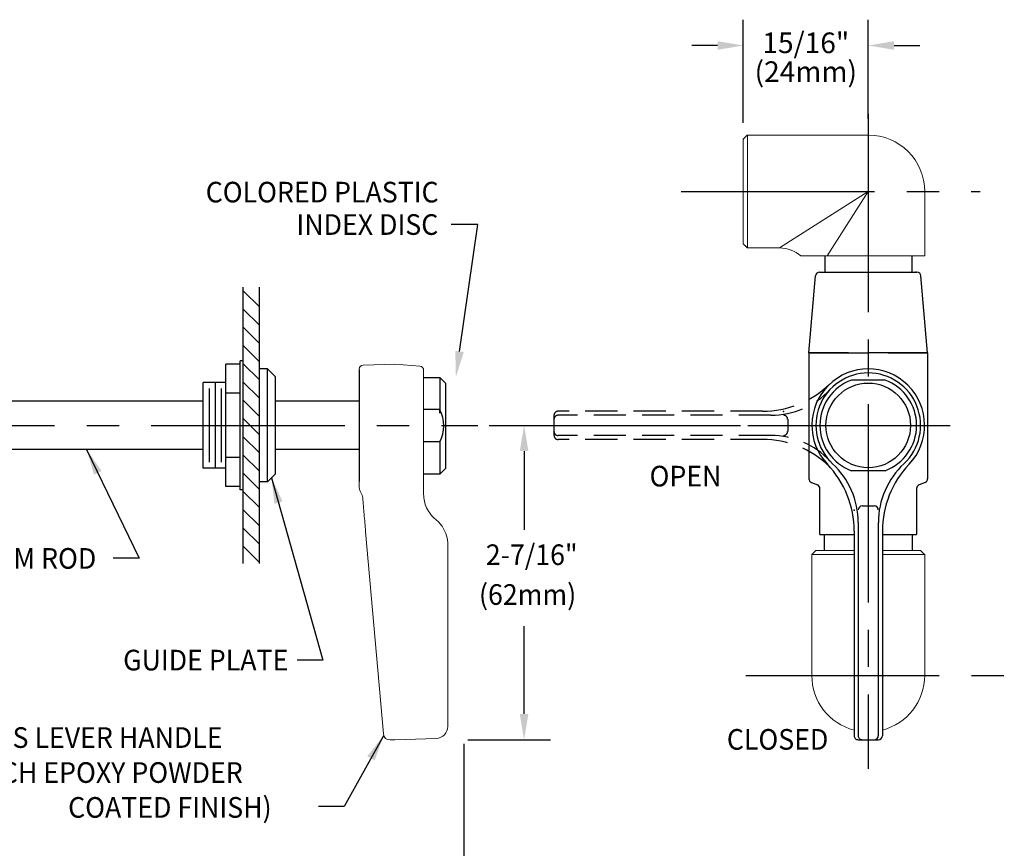
# Model space of a CAD drawing. Extents: x 1.2 to 43.7, y 0.8 to 20.7.
# Drawn here: x 9.4 to 17, y 8.4 to 14.8 of the extents above; entities that cross this region are included whole.
import ezdxf
from ezdxf.enums import TextEntityAlignment as Align

# ---------------------------------------------------------------- set-up
doc = ezdxf.new("R2010")
doc.units = 0
doc.header["$LTSCALE"] = 2
doc.header["$MEASUREMENT"] = 0
doc.linetypes.add('CENTER2', pattern=[1.125, 0.75, -0.125, 0.125, -0.125])
doc.linetypes.add('HIDDEN2', pattern=[0.1875, 0.125, -0.0625])
doc.layers.get('0').update_dxf_attribs({"linetype": 'CONTINUOUS'})
doc.layers.get('DEFPOINTS').update_dxf_attribs({"linetype": 'CONTINUOUS'})
for name, color, linetype in [('1', 1, 'CONTINUOUS'), ('2', 2, 'CONTINUOUS'), ('4', 4, 'CONTINUOUS'), ('CENTER', 1, 'CENTER2'), ('DIM', 7, 'CONTINUOUS'), ('HIDDEN', 3, 'HIDDEN2')]:
    doc.layers.add(name, color=color, linetype=linetype)
doc.styles.add('ROMAND', font='romand', dxfattribs={"width": 0.95})
doc.styles.get("Standard").update_dxf_attribs({"font": 'simplex', "width": 0.8})
doc.dimstyles.new('DIMASZ', dxfattribs={"dimtxt": 0.08, "dimasz": 0.18, "dimexe": 0.18, "dimexo": 0.0625, "dimgap": 0.09, "dimtad": 0, "dimtih": 1, "dimtoh": 1, "dimdec": 3, "dimzin": 0, "dimdsep": 46, "dimtxsty": 'ROMAND', "dimcen": 0.09, "dimadec": 0, "dimazin": 0, "dimtfac": 1, "dimtdec": 3, "dimtofl": 0, "dimtmove": 2, "dimatfit": 3, "dimfxl": 0, "dimtolj": 1, "dimtzin": 0, "dimarcsym": 0})

# ---------------------------------------------------------------- blocks, each defined once
blk = doc.blocks.new('*X1')
at = {"color": 0}
for p, q in [((9.5115, 5.1275), (9.6365, 5.2525)), ((9.653, 5.1275), (9.778, 5.2525)), ((9.7944, 5.1275), (9.9194, 5.2525)), ((9.9358, 5.1275), (10.0608, 5.2525)), ((10.0772, 5.1275), (10.2022, 5.2525)), ((10.2186, 5.1275), (10.3436, 5.2525)), ((10.3601, 5.1275), (10.4851, 5.2525)), ((10.5015, 5.1275), (10.6265, 5.2525)), ((10.6429, 5.1275), (10.7679, 5.2525)), ((10.7843, 5.1275), (10.9093, 5.2525)), ((10.9257, 5.1275), (11.0507, 5.2525)), ((11.0672, 5.1275), (11.1922, 5.2525)), ((11.2086, 5.1275), (11.3336, 5.2525)), ((11.35, 5.1275), (11.475, 5.2525)), ((11.4914, 5.1275), (11.6164, 5.2525))]:
    blk.add_line(p, q, dxfattribs=at)
blk = doc.blocks.new('A$C6A4F1CC2')
at = {"color": 7, "linetype": 'Continuous', "lineweight": 15}
for p, q in [((0, 0.3827), (0, -0.3827)), ((0.0302, 0.414), (0.276, 0.4226)), ((0.276, 0.4226), (0.4715, 0.4055)), ((0.5, -0.3777), (0.5, 0.3743)), ((0.0501, -0.8748), (0.1875, -2.4452)), ((0.6875, -2.3856), (0.6875, -0.9775)), ((0.2401, -2.4917), (0.2763, -2.4905)), ((0.2763, -2.4905), (0.597, -2.4793))]:
    blk.add_line(p, q, dxfattribs=at)
for p, q in [((0, 0.3632), (0, 0.3337)), ((0.5, 0.3191), (0.625, 0.3191)), ((0.6719, 0.2722), (0.625, 0.3191)), ((0.625, 0.3191), (0.625, 0.0691)), ((0.6719, -0.3841), (0.6719, 0.2722)), ((0.625, 0.0691), (0.5, 0.0691)), ((0.625, -0.1809), (0.5, -0.1809)), ((0.625, -0.1809), (0.625, -0.4309)), ((0.625, -0.4309), (0.5, -0.4309)), ((0.625, -0.4309), (0.6719, -0.3841))]:
    blk.add_line(p, q)
at = {"color": 7}
for p, q in [((0.625, 0.0738), (0.625, 0.0431)), ((0.625, 0.0431), (0.625, 0.0738))]:
    blk.add_line(p, q, dxfattribs=at)
at = {"color": 7, "linetype": 'Continuous', "lineweight": 15}
for centre, radius, start, end in [((0.0312, 0.3827), 0.0313, 92, 180), ((0.4688, 0.3743), 0.0313, 0, 85), ((0.4375, -0.9775), 0.25, 0, 32.31626), ((0.5938, -2.3856), 0.0938, 272, 0), ((0.2383, -2.4408), 0.051, 185, 272)]:
    blk.add_arc(centre, radius, start, end, dxfattribs=at)
blk.add_arc((0.3854, -0.0564), 0.2705, 332.53101, 27.62445)
for points, knots in [([(0.5, -0.5872), (0.5, -0.5672), (0.5, -0.5476), (0.5, -0.5099), (0.5, -0.4917), (0.5, -0.4393), (0.5, -0.4071), (0.5, -0.3777)], [0, 0, 0, 0, 0.25, 0.25, 0.5, 0.5, 1, 1, 1, 1]), ([(0, -0.5247), (0, -0.5332), (0.0012, -0.5418), (0.0058, -0.5583), (0.0092, -0.5662), (0.0138, -0.5737)], [0, 0, 0, 0, 0.5, 0.5, 1, 1, 1, 1]), ([(0.0138, -0.5737), (0.0177, -0.5799), (0.0207, -0.5866), (0.0252, -0.6002), (0.0267, -0.6073), (0.0273, -0.6146)], [0, 0, 0, 0, 0.5, 0.5, 1, 1, 1, 1]), ([(0.5938, -0.7823), (0.5784, -0.7701), (0.5648, -0.7562), (0.5409, -0.7256), (0.5311, -0.7094), (0.5154, -0.6755), (0.5094, -0.6576), (0.5018, -0.6223), (0.5, -0.6047), (0.5, -0.5872)], [0, 0, 0, 0, 0.25, 0.25, 0.5, 0.5, 0.75, 0.75, 1, 1, 1, 1]), ([(0.0273, -0.6146), (0.0291, -0.6353), (0.031, -0.6564), (0.0347, -0.6991), (0.0366, -0.7206), (0.0423, -0.7858), (0.0462, -0.8299), (0.0501, -0.8748)], [0, 0, 0, 0, 0.25, 0.25, 0.5, 0.5, 1, 1, 1, 1])]:
    blk.add_open_spline(points, degree=3, knots=knots, dxfattribs=at)
for points in [[(0, -0.3827), (0, -0.4244), (0, -0.4717), (0, -0.5247)], [(0.6488, -0.8439), (0.6338, -0.8202), (0.6155, -0.7997), (0.5938, -0.7823)]]:
    blk.add_open_spline(points, degree=3, dxfattribs=at)
at = {"layer": 'DEFPOINTS', "color": 0, "linetype": 'ByBlock'}
for p in [(0, 0.3487), (0.6719, -0.0559)]:
    blk.add_point(p, dxfattribs=at)

msp = doc.modelspace()

# ---------------------------------------------------------------- linework, layer by layer
at = {"color": 2}
for p, q in [((14.9937, 14.0457), (14.9937, 14.8461)), ((15.9624, 14.0769), (15.9624, 14.8461)), ((14.7937, 14.6461), (14.5937, 14.6461)), ((16.1624, 14.6461), (16.3624, 14.6461)), ((12.9349, 13.2577), (12.7283, 13.2577)), ((12.7933, 12.2744), (12.9349, 13.2577))]:
    msp.add_line(p, q, dxfattribs=at)
at = {"color": 7, "linetype": 'Continuous', "lineweight": 15}
for p, q in [((14.9937, 13.9207), (14.9937, 13.1082)), ((15.0249, 13.0769), (15.0249, 13.9519)), ((15.9624, 13.5144), (15.2749, 13.0769)), ((15.6444, 13.0147), (15.9624, 13.5144)), ((15.6444, 13.0147), (16.3999, 13.0147)), ((15.8531, 10.7001), (15.5249, 10.7001)), ((15.5562, 10.7313), (15.8531, 10.7313)), ((16.0718, 10.7313), (16.3687, 10.7313)), ((16.3999, 10.7001), (16.0718, 10.7001))]:
    msp.add_line(p, q, dxfattribs=at)
for p, q in [((15.6249, 13.0147), (15.6249, 12.8889)), ((16.2999, 13.0147), (16.2999, 12.8889)), ((15.5019, 12.2639), (15.5535, 12.8604)), ((15.5846, 12.8889), (15.8532, 12.8889)), ((15.5937, 12.8889), (15.8532, 12.8889)), ((15.6187, 12.8889), (15.6222, 12.8889)), ((15.6222, 12.8889), (16.2992, 12.8889)), ((15.6222, 12.8889), (15.8532, 12.8889)), ((15.6239, 12.8889), (15.8532, 12.8889)), ((15.6344, 12.8889), (15.8532, 12.8889)), ((16.0716, 12.8889), (16.3402, 12.8889)), ((16.0716, 12.8889), (16.3312, 12.8889)), ((16.0716, 12.8889), (16.3009, 12.8889)), ((16.0716, 12.8889), (16.2904, 12.8889)), ((16.4229, 12.2639), (16.3714, 12.8604)), ((11.1161, 10.6314), (11.1161, 12.7715)), ((11.2411, 10.6314), (11.2411, 12.7715)), ((15.5019, 12.2639), (15.9624, 12.2639)), ((15.5021, 12.2639), (15.5021, 11.2872)), ((15.8083, 12.2639), (15.5021, 12.2639)), ((15.5021, 12.2639), (15.8083, 12.2639)), ((15.8083, 12.2639), (15.5334, 12.2639)), ((16.3915, 12.2639), (15.9624, 12.2639)), ((16.1166, 12.2639), (16.4227, 12.2639)), ((16.4229, 12.2639), (16.1166, 12.2639)), ((16.4227, 12.2639), (16.4227, 11.2872)), ((11.0911, 12.1764), (10.9811, 12.1764)), ((10.9811, 11.2264), (10.9811, 12.1764)), ((11.0911, 11.2014), (11.0911, 12.2014)), ((11.1161, 12.2014), (11.0911, 12.2014)), ((11.3036, 12.1389), (11.2411, 12.1389)), ((11.3036, 11.2639), (11.3036, 12.1389)), ((11.3036, 12.1389), (11.3661, 12.0764)), ((11.3661, 11.3264), (11.3661, 12.0764)), ((12.0148, 12.1307), (12.0148, 11.2655)), ((12.0148, 12.1059), (12.0148, 12.0764)), ((10.8061, 11.3694), (10.8061, 12.0334)), ((10.9811, 12.0334), (10.8061, 12.0334)), ((10.8998, 11.3694), (10.8998, 12.0334)), ((10.853, 11.4163), (10.853, 11.9866)), ((10.9467, 11.4163), (10.9467, 11.9866)), ((11.0911, 11.9514), (10.9811, 11.9514)), ((10.8061, 11.8889), (8.687, 11.8889)), ((12.0148, 11.8889), (11.3661, 11.8889)), ((10.8061, 11.5139), (8.687, 11.5139)), ((12.0148, 11.5139), (11.3661, 11.5139)), ((11.0911, 11.4514), (10.9811, 11.4514)), ((10.9811, 11.3694), (10.8061, 11.3694)), ((11.3036, 11.2639), (11.3661, 11.3264)), ((11.0911, 11.2264), (10.9811, 11.2264)), ((11.3036, 11.2639), (11.2411, 11.2639)), ((15.5216, 11.2584), (15.5679, 11.24)), ((16.4032, 11.2584), (16.357, 11.24)), ((11.1161, 11.2014), (11.0911, 11.2014)), ((15.5874, 10.8547), (15.5874, 11.2112)), ((16.3374, 11.2112), (16.3374, 10.8547)), ((15.5874, 10.8547), (15.8531, 10.8547)), ((15.6222, 10.7313), (15.6222, 10.8547)), ((16.0718, 10.8547), (16.3374, 10.8547)), ((16.3027, 10.8547), (16.3027, 10.7313))]:
    msp.add_line(p, q)
at = {"color": 4}
for p, q in [((16.0929, 12.0529), (15.832, 12.0529)), ((16.0929, 11.35), (15.832, 11.35)), ((15.9156, 11.0766), (16.0093, 11.0766)), ((15.8843, 10.9472), (15.8843, 9.2958)), ((16.0405, 10.9472), (16.0405, 9.2958)), ((15.8531, 10.8821), (15.8531, 9.2958)), ((16.0718, 10.8821), (16.0718, 9.2958)), ((15.8843, 9.2645), (16.0405, 9.2645))]:
    msp.add_line(p, q, dxfattribs=at)
at = {"color": 2, "linetype": 'ByBlock'}
for p, q in [((13.0231, 11.7014), (13.4981, 11.7014)), ((13.2937, 11.5014), (13.2937, 10.8909)), ((13.2937, 9.4639), (13.2937, 10.1453)), ((12.8585, 9.2639), (13.4981, 9.2639)), ((12.8273, 9.2327), (12.8273, 7.3094))]:
    msp.add_line(p, q, dxfattribs=at)
at = {"color": 7, "linetype": 'Continuous', "lineweight": 15}
for centre, radius, start, end in [((15.9624, 13.5144), 0.4375, 360, 90), ((15.2749, 12.8269), 0.25, 48.65972, 89.8745), ((15.9624, 9.7626), 0.4375, 180, 255.52629), ((15.9624, 9.7626), 0.4375, 284.47392, 0)]:
    msp.add_arc(centre, radius, start, end, dxfattribs=at)
for centre, radius, start, end in [((15.5846, 12.8577), 0.0312, 90, 175.06013), ((16.3402, 12.8577), 0.0312, 4.93987, 90), ((15.5331, 11.2872), 0.031, 180, 248.27151), ((15.5564, 11.2112), 0.031, 0, 68.27151), ((16.3684, 11.2112), 0.031, 111.72849, 180), ((16.3917, 11.2872), 0.031, 291.72849, 0)]:
    msp.add_arc(centre, radius, start, end)
at = {"color": 4}
for centre, radius, start, end in [((15.9624, 11.7014), 0.4374, 316.35952, 223.64052), ((15.9624, 11.7014), 0.4061, 312.9859, 227.01413), ((15.9624, 11.7014), 0.3749, 110.36415, 249.63588), ((15.9624, 11.7014), 0.3749, 290.36415, 69.63588), ((15.1033, 10.8821), 0.7498, 0.00002, 43.64052), ((15.2595, 10.9472), 0.6248, 0.00002, 47.01413), ((16.6654, 10.9472), 0.6248, 132.9859, 180.00002), ((16.8216, 10.8821), 0.7498, 136.35952, 180.00002), ((15.9156, 11.0454), 0.0312, 90.00002, 180.00002), ((16.0093, 11.0454), 0.0312, 0.00002, 90.00002), ((15.8843, 9.2958), 0.0312, 180.00002, 270.00002), ((15.9156, 9.2958), 0.0312, 180.00002, 270.00002), ((16.0093, 9.2958), 0.0312, 270.00002, 0.00002), ((16.0405, 9.2958), 0.0312, 270.00002, 0.00002)]:
    msp.add_arc(centre, radius, start, end, dxfattribs=at)
at = {"color": 7, "linetype": 'Continuous', "lineweight": 15}
for points in [[(14.9937, 13.9207), (15.0249, 13.9519)], [(15.0249, 13.9519), (15.9624, 13.9519)], [(16.3999, 13.5144), (16.3999, 13.0147)], [(15.0249, 13.0769), (14.9937, 13.1082)], [(15.2749, 13.0769), (15.0249, 13.0769)], [(15.5562, 10.7313), (15.5249, 10.7001)], [(15.5249, 10.7001), (15.5249, 9.7626)], [(16.3999, 10.7001), (16.3687, 10.7313)], [(16.3999, 9.7626), (16.3999, 10.7001)]]:
    msp.add_open_spline(points, degree=1, dxfattribs=at)
msp.add_open_spline([(15.4401, 13.0147), (15.4401, 13.0147), (15.4396, 13.0147), (15.4413, 13.0147), (15.4452, 13.0147), (15.4527, 13.0147), (15.4643, 13.0147), (15.4803, 13.0147), (15.503, 13.0147), (15.5325, 13.0147), (15.5692, 13.0147), (15.607, 13.0147), (15.6319, 13.0147), (15.6444, 13.0147)], degree=3, knots=[0, 0, 0, 0, 0.003831, 0.059029, 0.11447, 0.169759, 0.252675, 0.335937, 0.419128, 0.564148, 0.709331, 0.854711, 1, 1, 1, 1], dxfattribs=at)
at = {"color": 4}
msp.add_point((15.8539, 11.0445), dxfattribs=at)
at = {"color": 2}
for points in [[(14.7937, 14.6794), (14.7937, 14.6127), (14.9937, 14.6461)], [(16.1624, 14.6794), (16.1624, 14.6127), (15.9624, 14.6461)], [(12.8263, 12.2696), (12.7603, 12.2791), (12.7648, 12.0764)]]:
    msp.add_solid(points, dxfattribs=at)
at = {"color": 2, "linetype": 'ByBlock'}
for points in [[(13.327, 11.5014), (13.2604, 11.5014), (13.2937, 11.7014)], [(13.327, 9.4639), (13.2604, 9.4639), (13.2937, 9.2639)]]:
    msp.add_solid(points, dxfattribs=at)
at = {"layer": '2', "linetype": 'Continuous'}
msp.add_point((16.3302, 12.8889), dxfattribs=at)
at = {"layer": '4'}
msp.add_circle((15.9624, 11.7014), 0.328, dxfattribs=at)
at = {"layer": 'CENTER'}
for p, q in [((15.9624, 14.1162), (15.9624, 9.0469)), ((15.9624, 14.079), (15.9624, 9.0395)), ((14.5111, 13.5144), (16.8305, 13.5144)), ((3.6528, 11.7014), (12.9338, 11.7014)), ((13.4728, 11.7014), (16.5965, 11.7014)), ((15.0288, 11.7014), (16.5965, 11.7014)), ((15.0133, 9.7626), (17.0174, 9.7626))]:
    msp.add_line(p, q, dxfattribs=at)
at = {"layer": 'DEFPOINTS', "color": 0, "linetype": 'ByBlock'}
for p in [(15.6239, 12.8889), (12.0148, 12.0914), (12.8116, 11.7014), (13.3782, 9.2639), (15.9624, 9.2645), (15.9624, 9.2645)]:
    msp.add_point(p, dxfattribs=at)
at = {"layer": 'HIDDEN', "linetype": 'HIDDEN2'}
for p, q in [((13.5255, 11.7795), (13.5255, 11.6233)), ((15.1431, 11.8108), (13.5568, 11.8108)), ((15.2082, 11.7795), (13.5568, 11.7795)), ((15.3376, 11.7483), (15.3376, 11.6546)), ((15.2082, 11.6233), (13.5568, 11.6233)), ((15.1431, 11.5921), (13.5568, 11.5921))]:
    msp.add_line(p, q, dxfattribs=at)
for centre, radius, start, end in [((15.1431, 12.5606), 0.7498, 270.00002, 313.64052), ((15.2082, 12.4044), 0.6248, 270.00002, 317.01413), ((13.5568, 11.7795), 0.0312, 90.00002, 180.00002), ((13.5568, 11.7483), 0.0312, 90.00002, 180.00002), ((15.3063, 11.7483), 0.0312, 0.00002, 90.00002), ((13.5568, 11.6546), 0.0312, 180.00002, 270.00002), ((13.5568, 11.6233), 0.0312, 180.00002, 270.00002), ((15.2082, 10.9985), 0.6248, 42.9859, 90.00002), ((15.3063, 11.6546), 0.0312, 270.00002, 0.00002), ((15.1431, 10.8423), 0.7498, 46.35952, 90.00002)]:
    msp.add_arc(centre, radius, start, end, dxfattribs=at)
for p in [(15.3055, 11.8099), (13.5255, 11.7014), (13.5255, 11.7014)]:
    msp.add_point(p, dxfattribs=at)

# ---------------------------------------------------------------- block references
msp.add_blockref('A$C6A4F1CC2', (12.0148, 11.7541))
at = {"layer": '1', "rotation": 90}
msp.add_blockref('*X1', (16.3686, 1.1277), dxfattribs=at)

# ---------------------------------------------------------------- texts
at = {"linetype": 'ByBlock', "style": 'ROMAND', "width": 0.95}
for s, p in [('OPEN', (14.5454, 11.287)), ('2-7/16"', (13.3529, 10.6778)), ('(62mm)', (13.3209, 10.3692)), ('CLOSED', (15.2594, 9.2465))]:
    msp.add_text(s, height=0.15996, dxfattribs=at).set_placement(p, align=Align.MIDDLE)
at = {"style": 'ROMAND', "width": 0.95}
msp.add_text('GUIDE PLATE', height=0.16, dxfattribs=at).set_placement((11.4654, 9.8818), align=Align.MIDDLE_RIGHT)
at = {"char_height": 0.16, "attachment_point": 5, "style": 'ROMAND'}
for s, insert in [('15/16"', (15.4781, 14.6461)), ('(24mm)', (15.4781, 14.4224))]:
    msp.add_mtext(s, dxfattribs=dict(at, insert=insert))
at = {"char_height": 0.16, "attachment_point": 9}
for insert in [(12.8994, 14.3964), (12.0044, 13.0464), (11.2597, 8.6658)]:
    msp.add_mtext('\\A1;', dxfattribs=dict(at, insert=insert))
at = {"layer": 'DIM', "style": 'ROMAND', "width": 0.95}
for s, p in [('COLORED PLASTIC', (12.6308, 13.5094)), ('INDEX DISC', (12.6284, 13.2581)), ('%%c3/8" ALUMINUM ROD', (9.9764, 10.67))]:
    msp.add_text(s, height=0.15996, dxfattribs=at).set_placement(p, align=Align.MIDDLE_RIGHT)
for s, p in [('FORGED BRASS LEVER HANDLE', (7.9553, 9.2812)), ('(COLORTECH EPOXY POWDER', (8.2353, 9.01)), ('COATED FINISH)', (9.7579, 8.7397))]:
    msp.add_text(s, height=0.16, dxfattribs=at).set_placement(p, align=Align.MIDDLE_LEFT)

# ---------------------------------------------------------------- leaders
for points in [[(9.9015, 11.5139), (10.3078, 10.6713), (10.1078, 10.6713)], [(11.3348, 11.2952), (11.7338, 9.8821), (11.5338, 9.8821)], [(12.2034, 9.2956), (11.8996, 8.7458), (11.6996, 8.7458)]]:
    msp.add_leader(points, dimstyle='DIMASZ', override={"dimscale": 2, "dimasz": 0.1, "dimexe": 0.1, "dimgap": 0.09, "dimtad": 0, "dimdec": 4, "dimtxsty": 'Standard', "dimclrd": 2, "dimclre": 2, "dimclrt": 256, "dimtdec": 4, "dimtix": 1, "dimtmove": 0})

doc.saveas('drawing.dxf')
